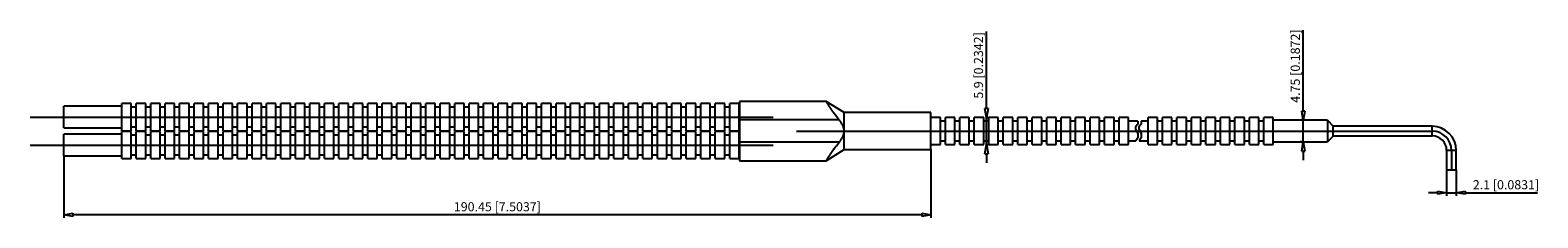
# Model space of a CAD drawing. Extents: x -663.7 to -597.5, y -170.9 to -162.6.
import ezdxf

# ---------------------------------------------------------------- set-up
doc = ezdxf.new("R2010")
doc.units = 0
doc.header["$LTSCALE"] = 0.25
doc.layers.get('0').update_dxf_attribs({"linetype": 'CONTINUOUS'})
doc.layers.add('BEM', color=3, linetype='CONTINUOUS')
doc.styles.get("Standard").update_dxf_attribs({"font": 'isocp.shx', "oblique": 15})

# ---------------------------------------------------------------- blocks, each defined once
blk = doc.blocks.new('_ClosedBlank')
at = {"layer": 'BEM', "color": 0, "lineweight": -2}
for p, q in [((-1, 0.17), (0, 0)), ((-1, 0.17), (-1, -0.17)), ((0, 0), (-1, -0.17))]:
    blk.add_line(p, q, dxfattribs=at)

msp = doc.modelspace()

# ---------------------------------------------------------------- linework, layer by layer
for p, q in [((-621.727, -166.07), (-621.727, -162.697)), ((-607.808, -166.189), (-607.808, -162.639)), ((-659.721, -165.975), (-662.261, -165.975)), ((-662.261, -166.927), (-662.261, -165.975)), ((-659.305, -165.857), (-659.721, -165.857)), ((-659.721, -167.045), (-659.721, -165.857)), ((-659.305, -167.045), (-659.305, -165.857)), ((-659.085, -166.019), (-659.305, -166.019)), ((-658.669, -165.857), (-659.085, -165.857)), ((-659.085, -167.045), (-659.085, -165.857)), ((-658.669, -167.045), (-658.669, -165.857)), ((-658.449, -166.019), (-658.669, -166.019)), ((-658.033, -165.857), (-658.449, -165.857)), ((-658.449, -167.045), (-658.449, -165.857)), ((-658.033, -167.045), (-658.033, -165.857)), ((-657.813, -166.019), (-658.033, -166.019)), ((-657.397, -165.857), (-657.813, -165.857)), ((-657.813, -167.045), (-657.813, -165.857)), ((-657.397, -167.045), (-657.397, -165.857)), ((-657.177, -166.019), (-657.397, -166.019)), ((-656.761, -165.857), (-657.177, -165.857)), ((-657.177, -167.045), (-657.177, -165.857)), ((-656.761, -167.045), (-656.761, -165.857)), ((-656.541, -166.019), (-656.761, -166.019)), ((-656.125, -165.857), (-656.541, -165.857)), ((-656.541, -167.045), (-656.541, -165.857)), ((-656.125, -167.045), (-656.125, -165.857)), ((-655.905, -166.019), (-656.125, -166.019)), ((-655.489, -165.857), (-655.905, -165.857)), ((-655.905, -167.045), (-655.905, -165.857)), ((-655.489, -167.045), (-655.489, -165.857)), ((-655.269, -166.019), (-655.489, -166.019)), ((-654.853, -165.857), (-655.269, -165.857)), ((-655.269, -167.045), (-655.269, -165.857)), ((-654.853, -167.045), (-654.853, -165.857)), ((-654.633, -166.019), (-654.853, -166.019)), ((-654.217, -165.857), (-654.633, -165.857)), ((-654.633, -167.045), (-654.633, -165.857)), ((-654.217, -167.045), (-654.217, -165.857)), ((-653.997, -166.019), (-654.217, -166.019)), ((-653.581, -165.857), (-653.997, -165.857)), ((-653.997, -167.045), (-653.997, -165.857)), ((-653.581, -167.045), (-653.581, -165.857)), ((-653.361, -166.019), (-653.581, -166.019)), ((-652.945, -165.857), (-653.361, -165.857)), ((-653.361, -167.045), (-653.361, -165.857)), ((-652.945, -167.045), (-652.945, -165.857)), ((-652.725, -166.019), (-652.945, -166.019)), ((-652.309, -165.857), (-652.725, -165.857)), ((-652.725, -167.045), (-652.725, -165.857)), ((-652.309, -167.045), (-652.309, -165.857)), ((-652.089, -166.019), (-652.309, -166.019)), ((-651.673, -165.857), (-652.089, -165.857)), ((-652.089, -167.045), (-652.089, -165.857)), ((-651.673, -167.045), (-651.673, -165.857)), ((-651.453, -166.019), (-651.673, -166.019)), ((-651.037, -165.857), (-651.453, -165.857)), ((-651.453, -167.045), (-651.453, -165.857)), ((-651.037, -167.045), (-651.037, -165.857)), ((-650.817, -166.019), (-651.037, -166.019)), ((-650.401, -165.857), (-650.817, -165.857)), ((-650.817, -167.045), (-650.817, -165.857)), ((-650.401, -167.045), (-650.401, -165.857)), ((-650.181, -166.019), (-650.401, -166.019)), ((-649.765, -165.857), (-650.181, -165.857)), ((-650.181, -167.045), (-650.181, -165.857)), ((-649.765, -167.045), (-649.765, -165.857)), ((-649.545, -166.019), (-649.765, -166.019)), ((-649.129, -165.857), (-649.545, -165.857)), ((-649.545, -167.045), (-649.545, -165.857)), ((-649.129, -167.045), (-649.129, -165.857)), ((-648.909, -166.019), (-649.129, -166.019)), ((-648.493, -165.857), (-648.909, -165.857)), ((-648.909, -167.045), (-648.909, -165.857)), ((-648.493, -167.045), (-648.493, -165.857)), ((-648.273, -166.019), (-648.493, -166.019)), ((-647.857, -165.857), (-648.273, -165.857)), ((-648.273, -167.045), (-648.273, -165.857)), ((-647.857, -167.045), (-647.857, -165.857)), ((-647.637, -166.019), (-647.857, -166.019)), ((-647.221, -165.857), (-647.637, -165.857)), ((-647.637, -167.045), (-647.637, -165.857)), ((-647.221, -167.045), (-647.221, -165.857)), ((-647.001, -166.019), (-647.221, -166.019)), ((-646.585, -165.857), (-647.001, -165.857)), ((-647.001, -167.045), (-647.001, -165.857)), ((-646.585, -167.045), (-646.585, -165.857)), ((-646.365, -166.019), (-646.585, -166.019)), ((-645.949, -165.857), (-646.365, -165.857)), ((-646.365, -167.045), (-646.365, -165.857)), ((-645.949, -167.045), (-645.949, -165.857)), ((-645.729, -166.019), (-645.949, -166.019)), ((-645.313, -165.857), (-645.729, -165.857)), ((-645.729, -167.045), (-645.729, -165.857)), ((-645.313, -167.045), (-645.313, -165.857)), ((-645.093, -166.019), (-645.313, -166.019)), ((-644.677, -165.857), (-645.093, -165.857)), ((-645.093, -167.045), (-645.093, -165.857)), ((-644.677, -167.045), (-644.677, -165.857)), ((-644.457, -166.019), (-644.677, -166.019)), ((-644.041, -165.857), (-644.457, -165.857)), ((-644.457, -167.045), (-644.457, -165.857)), ((-644.041, -167.045), (-644.041, -165.857)), ((-643.821, -166.019), (-644.041, -166.019)), ((-643.405, -165.857), (-643.821, -165.857)), ((-643.821, -167.045), (-643.821, -165.857)), ((-643.405, -167.045), (-643.405, -165.857)), ((-643.185, -166.019), (-643.405, -166.019)), ((-642.769, -165.857), (-643.185, -165.857)), ((-643.185, -167.045), (-643.185, -165.857)), ((-642.769, -167.045), (-642.769, -165.857)), ((-642.549, -166.019), (-642.769, -166.019)), ((-642.133, -165.857), (-642.549, -165.857)), ((-642.549, -167.045), (-642.549, -165.857)), ((-642.133, -167.045), (-642.133, -165.857)), ((-641.913, -166.019), (-642.133, -166.019)), ((-641.497, -165.857), (-641.913, -165.857)), ((-641.913, -167.045), (-641.913, -165.857)), ((-641.497, -167.045), (-641.497, -165.857)), ((-641.277, -166.019), (-641.497, -166.019)), ((-640.861, -165.857), (-641.277, -165.857)), ((-641.277, -167.045), (-641.277, -165.857)), ((-640.861, -167.045), (-640.861, -165.857)), ((-640.641, -166.019), (-640.861, -166.019)), ((-640.225, -165.857), (-640.641, -165.857)), ((-640.641, -167.045), (-640.641, -165.857)), ((-640.225, -167.045), (-640.225, -165.857)), ((-640.005, -166.019), (-640.225, -166.019)), ((-639.589, -165.857), (-640.005, -165.857)), ((-640.005, -167.045), (-640.005, -165.857)), ((-639.589, -167.045), (-639.589, -165.857)), ((-639.369, -166.019), (-639.589, -166.019)), ((-638.953, -165.857), (-639.369, -165.857)), ((-639.369, -167.045), (-639.369, -165.857)), ((-638.953, -167.045), (-638.953, -165.857)), ((-638.733, -166.019), (-638.953, -166.019)), ((-638.317, -165.857), (-638.733, -165.857)), ((-638.733, -167.045), (-638.733, -165.857)), ((-638.317, -167.045), (-638.317, -165.857)), ((-638.097, -166.019), (-638.317, -166.019)), ((-637.681, -165.857), (-638.097, -165.857)), ((-638.097, -167.045), (-638.097, -165.857)), ((-637.681, -167.045), (-637.681, -165.857)), ((-637.461, -166.019), (-637.681, -166.019)), ((-637.045, -165.857), (-637.461, -165.857)), ((-637.461, -167.045), (-637.461, -165.857)), ((-637.045, -167.045), (-637.045, -165.857)), ((-636.825, -166.019), (-637.045, -166.019)), ((-636.409, -165.857), (-636.825, -165.857)), ((-636.825, -167.045), (-636.825, -165.857)), ((-636.409, -167.045), (-636.409, -165.857)), ((-636.189, -166.019), (-636.409, -166.019)), ((-635.773, -165.857), (-636.189, -165.857)), ((-636.189, -167.045), (-636.189, -165.857)), ((-635.773, -167.045), (-635.773, -165.857)), ((-635.553, -166.019), (-635.773, -166.019)), ((-635.137, -165.857), (-635.553, -165.857)), ((-635.553, -167.045), (-635.553, -165.857)), ((-635.137, -167.045), (-635.137, -165.857)), ((-634.917, -166.019), (-635.137, -166.019)), ((-634.501, -165.857), (-634.917, -165.857)), ((-634.917, -167.045), (-634.917, -165.857)), ((-634.501, -167.045), (-634.501, -165.857)), ((-634.281, -166.019), (-634.501, -166.019)), ((-633.865, -165.857), (-634.281, -165.857)), ((-634.281, -167.045), (-634.281, -165.857)), ((-633.865, -167.045), (-633.865, -165.857)), ((-633.645, -166.019), (-633.865, -166.019)), ((-633.229, -165.857), (-633.645, -165.857)), ((-633.645, -167.045), (-633.645, -165.857)), ((-633.229, -167.045), (-633.229, -165.857)), ((-633.009, -166.019), (-633.229, -166.019)), ((-632.593, -165.857), (-633.009, -165.857)), ((-633.009, -167.045), (-633.009, -165.857)), ((-632.593, -167.045), (-632.593, -165.857)), ((-632.578, -166.019), (-632.593, -166.019)), ((-628.767, -165.76), (-632.578, -165.76)), ((-632.578, -165.76), (-632.578, -168.368)), ((-627.981, -166.251), (-628.767, -165.76)), ((-628.766, -165.761), (-628.767, -165.76)), ((-628.767, -165.76), (-628.767, -165.76)), ((-628.767, -165.76), (-628.767, -165.76)), ((-628.766, -165.762), (-628.766, -165.761)), ((-628.766, -165.761), (-628.766, -165.761)), ((-628.766, -165.761), (-628.766, -165.761)), ((-628.765, -165.763), (-628.766, -165.762)), ((-628.764, -165.764), (-628.765, -165.763)), ((-628.763, -165.766), (-628.764, -165.764)), ((-628.762, -165.768), (-628.763, -165.766)), ((-628.761, -165.769), (-628.762, -165.768)), ((-628.762, -165.768), (-628.762, -165.768)), ((-628.76, -165.772), (-628.761, -165.769)), ((-628.758, -165.774), (-628.76, -165.772)), ((-628.757, -165.777), (-628.758, -165.774)), ((-628.755, -165.779), (-628.757, -165.777)), ((-628.753, -165.782), (-628.755, -165.779)), ((-628.752, -165.784), (-628.753, -165.782)), ((-628.751, -165.786), (-628.752, -165.784)), ((-628.749, -165.789), (-628.751, -165.786)), ((-628.747, -165.793), (-628.749, -165.789)), ((-628.746, -165.795), (-628.747, -165.793)), ((-628.745, -165.797), (-628.746, -165.795)), ((-628.742, -165.801), (-628.745, -165.797)), ((-628.74, -165.805), (-628.742, -165.801)), ((-628.738, -165.807), (-628.74, -165.805)), ((-628.737, -165.809), (-628.738, -165.807)), ((-628.734, -165.814), (-628.737, -165.809)), ((-628.731, -165.819), (-628.734, -165.814)), ((-628.728, -165.824), (-628.731, -165.819)), ((-628.725, -165.829), (-628.728, -165.824)), ((-628.722, -165.834), (-628.725, -165.829)), ((-628.72, -165.837), (-628.722, -165.834)), ((-628.718, -165.84), (-628.72, -165.837)), ((-628.715, -165.845), (-628.718, -165.84)), ((-628.711, -165.851), (-628.715, -165.845)), ((-628.708, -165.857), (-628.711, -165.851)), ((-628.704, -165.863), (-628.708, -165.857)), ((-628.7, -165.869), (-628.704, -165.863)), ((-628.698, -165.872), (-628.7, -165.869)), ((-628.696, -165.875), (-628.698, -165.872)), ((-628.692, -165.881), (-628.696, -165.875)), ((-628.688, -165.888), (-628.692, -165.881)), ((-628.684, -165.894), (-628.688, -165.888)), ((-628.68, -165.901), (-628.684, -165.894)), ((-628.675, -165.908), (-628.68, -165.901)), ((-628.673, -165.912), (-628.675, -165.908)), ((-628.671, -165.915), (-628.673, -165.912)), ((-628.666, -165.923), (-628.671, -165.915)), ((-628.662, -165.93), (-628.666, -165.923)), ((-628.657, -165.938), (-628.662, -165.93)), ((-628.652, -165.945), (-628.657, -165.938)), ((-628.647, -165.953), (-628.652, -165.945)), ((-628.644, -165.957), (-628.647, -165.953)), ((-628.641, -165.962), (-628.644, -165.957)), ((-628.636, -165.97), (-628.641, -165.962)), ((-628.631, -165.978), (-628.636, -165.97)), ((-628.625, -165.987), (-628.631, -165.978)), ((-628.62, -165.995), (-628.625, -165.987)), ((-628.614, -166.004), (-628.62, -165.995)), ((-628.611, -166.009), (-628.614, -166.004)), ((-628.608, -166.013), (-628.611, -166.009)), ((-628.602, -166.022), (-628.608, -166.013)), ((-628.596, -166.031), (-628.602, -166.022)), ((-628.593, -166.036), (-628.596, -166.031)), ((-628.59, -166.04), (-628.593, -166.036)), ((-628.584, -166.049), (-628.59, -166.04)), ((-628.578, -166.059), (-628.584, -166.049)), ((-628.575, -166.063), (-628.578, -166.059)), ((-628.572, -166.068), (-628.575, -166.063)), ((-628.565, -166.078), (-628.572, -166.068)), ((-628.559, -166.087), (-628.565, -166.078)), ((-628.553, -166.097), (-628.559, -166.087)), ((-628.546, -166.106), (-628.553, -166.097)), ((-628.54, -166.116), (-628.546, -166.106)), ((-628.536, -166.121), (-628.54, -166.116)), ((-628.533, -166.126), (-628.536, -166.121)), ((-628.526, -166.135), (-628.533, -166.126)), ((-628.52, -166.145), (-628.526, -166.135)), ((-628.513, -166.155), (-628.52, -166.145)), ((-628.506, -166.165), (-628.513, -166.155)), ((-628.5, -166.174), (-628.506, -166.165)), ((-628.496, -166.179), (-628.5, -166.174)), ((-628.493, -166.184), (-628.496, -166.179)), ((-628.486, -166.194), (-628.493, -166.184)), ((-628.48, -166.203), (-628.486, -166.194)), ((-628.473, -166.213), (-628.48, -166.203)), ((-628.466, -166.222), (-628.473, -166.213)), ((-628.459, -166.232), (-628.466, -166.222)), ((-628.456, -166.237), (-628.459, -166.232)), ((-628.452, -166.242), (-628.456, -166.237)), ((-628.445, -166.251), (-628.452, -166.242)), ((-628.438, -166.261), (-628.445, -166.251)), ((-628.413, -166.296), (-628.438, -166.261)), ((-624.171, -166.251), (-627.981, -166.251)), ((-627.981, -167.877), (-627.981, -166.251)), ((-624.171, -167.877), (-624.171, -166.251)), ((-663.745, -166.451), (-631.094, -166.451)), ((-662.261, -166.927), (-659.721, -166.927)), ((-659.305, -166.883), (-659.085, -166.883)), ((-658.669, -166.883), (-658.449, -166.883)), ((-658.033, -166.883), (-657.813, -166.883)), ((-657.397, -166.883), (-657.177, -166.883)), ((-656.761, -166.883), (-656.541, -166.883)), ((-656.125, -166.883), (-655.905, -166.883)), ((-655.489, -166.883), (-655.269, -166.883)), ((-654.853, -166.883), (-654.633, -166.883)), ((-654.217, -166.883), (-653.997, -166.883)), ((-653.581, -166.883), (-653.361, -166.883)), ((-652.945, -166.883), (-652.725, -166.883)), ((-652.309, -166.883), (-652.089, -166.883)), ((-651.673, -166.883), (-651.453, -166.883)), ((-651.037, -166.883), (-650.817, -166.883)), ((-650.401, -166.883), (-650.181, -166.883)), ((-649.765, -166.883), (-649.545, -166.883)), ((-649.129, -166.883), (-648.909, -166.883)), ((-648.493, -166.883), (-648.273, -166.883)), ((-647.857, -166.883), (-647.637, -166.883)), ((-647.221, -166.883), (-647.001, -166.883)), ((-646.585, -166.883), (-646.365, -166.883)), ((-645.949, -166.883), (-645.729, -166.883)), ((-645.313, -166.883), (-645.093, -166.883)), ((-644.677, -166.883), (-644.457, -166.883)), ((-644.041, -166.883), (-643.821, -166.883)), ((-643.405, -166.883), (-643.185, -166.883)), ((-642.769, -166.883), (-642.549, -166.883)), ((-642.133, -166.883), (-641.913, -166.883)), ((-641.497, -166.883), (-641.277, -166.883)), ((-640.861, -166.883), (-640.641, -166.883)), ((-640.225, -166.883), (-640.005, -166.883)), ((-639.589, -166.883), (-639.369, -166.883)), ((-638.953, -166.883), (-638.733, -166.883)), ((-638.317, -166.883), (-638.097, -166.883)), ((-637.681, -166.883), (-637.461, -166.883)), ((-637.045, -166.883), (-636.825, -166.883)), ((-636.409, -166.883), (-636.189, -166.883)), ((-635.773, -166.883), (-635.553, -166.883)), ((-635.137, -166.883), (-634.917, -166.883)), ((-634.501, -166.883), (-634.281, -166.883)), ((-633.865, -166.883), (-633.645, -166.883)), ((-633.229, -166.883), (-633.009, -166.883)), ((-632.593, -166.883), (-632.578, -166.883)), ((-628.199, -166.572), (-632.578, -166.572)), ((-628.369, -166.356), (-628.413, -166.296)), ((-628.346, -166.387), (-628.369, -166.356)), ((-628.322, -166.418), (-628.346, -166.387)), ((-628.274, -166.479), (-628.322, -166.418)), ((-628.225, -166.541), (-628.274, -166.479)), ((-628.199, -166.572), (-628.225, -166.541)), ((-628.189, -166.585), (-628.199, -166.572)), ((-628.168, -166.611), (-628.189, -166.585)), ((-628.148, -166.637), (-628.168, -166.611)), ((-628.138, -166.65), (-628.148, -166.637)), ((-628.129, -166.663), (-628.138, -166.65)), ((-628.112, -166.689), (-628.129, -166.663)), ((-628.095, -166.714), (-628.112, -166.689)), ((-628.08, -166.739), (-628.095, -166.714)), ((-628.065, -166.764), (-628.08, -166.739)), ((-628.052, -166.789), (-628.065, -166.764)), ((-628.046, -166.802), (-628.052, -166.789)), ((-628.04, -166.814), (-628.046, -166.802)), ((-628.028, -166.839), (-628.04, -166.814)), ((-628.018, -166.864), (-628.028, -166.839)), ((-628.009, -166.889), (-628.018, -166.864)), ((-628.002, -166.914), (-628.009, -166.889)), ((-627.995, -166.939), (-628.002, -166.914)), ((-623.755, -166.47), (-624.171, -166.47)), ((-623.755, -167.658), (-623.755, -166.47)), ((-623.535, -166.632), (-623.755, -166.632)), ((-623.119, -166.47), (-623.535, -166.47)), ((-623.535, -167.658), (-623.535, -166.47)), ((-623.119, -167.658), (-623.119, -166.47)), ((-622.899, -166.632), (-623.119, -166.632)), ((-622.483, -166.47), (-622.899, -166.47)), ((-622.899, -167.658), (-622.899, -166.47)), ((-622.483, -167.658), (-622.483, -166.47)), ((-622.263, -166.632), (-622.483, -166.632)), ((-621.847, -166.47), (-622.263, -166.47)), ((-622.263, -167.658), (-622.263, -166.47)), ((-621.847, -167.658), (-621.847, -166.47)), ((-621.627, -166.632), (-621.847, -166.632)), ((-621.743, -166.47), (-621.595, -166.47)), ((-621.727, -167.658), (-621.727, -166.47)), ((-621.211, -166.47), (-621.627, -166.47)), ((-621.627, -167.658), (-621.627, -166.47)), ((-621.211, -167.658), (-621.211, -166.47)), ((-620.991, -166.632), (-621.211, -166.632)), ((-620.575, -166.47), (-620.991, -166.47)), ((-620.991, -167.658), (-620.991, -166.47)), ((-620.575, -167.658), (-620.575, -166.47)), ((-620.355, -166.632), (-620.575, -166.632)), ((-619.939, -166.47), (-620.355, -166.47)), ((-620.355, -167.658), (-620.355, -166.47)), ((-619.939, -167.658), (-619.939, -166.47)), ((-619.719, -166.632), (-619.939, -166.632)), ((-619.303, -166.47), (-619.719, -166.47)), ((-619.719, -167.658), (-619.719, -166.47)), ((-619.303, -167.658), (-619.303, -166.47)), ((-619.083, -166.632), (-619.303, -166.632)), ((-618.667, -166.47), (-619.083, -166.47)), ((-619.083, -167.658), (-619.083, -166.47)), ((-618.667, -167.658), (-618.667, -166.47)), ((-618.447, -166.632), (-618.667, -166.632)), ((-618.031, -166.47), (-618.447, -166.47)), ((-618.447, -167.658), (-618.447, -166.47)), ((-618.031, -167.658), (-618.031, -166.47)), ((-617.811, -166.632), (-618.031, -166.632)), ((-617.395, -166.47), (-617.811, -166.47)), ((-617.811, -167.658), (-617.811, -166.47)), ((-617.395, -167.658), (-617.395, -166.47)), ((-617.175, -166.632), (-617.395, -166.632)), ((-616.759, -166.47), (-617.175, -166.47)), ((-617.175, -167.658), (-617.175, -166.47)), ((-616.759, -167.658), (-616.759, -166.47)), ((-616.539, -166.632), (-616.759, -166.632)), ((-616.123, -166.47), (-616.539, -166.47)), ((-616.539, -167.658), (-616.539, -166.47)), ((-616.123, -167.658), (-616.123, -166.47)), ((-615.903, -166.632), (-616.123, -166.632)), ((-615.487, -166.47), (-615.903, -166.47)), ((-615.903, -167.658), (-615.903, -166.47)), ((-615.487, -167.658), (-615.487, -166.47)), ((-615.082, -166.632), (-615.487, -166.632)), ((-615.082, -166.763), (-615.174, -166.872)), ((-615.174, -166.872), (-615.174, -166.966)), ((-615.082, -166.632), (-615.082, -166.763)), ((-614.937, -166.763), (-615.029, -166.872)), ((-615.029, -166.872), (-615.029, -166.966)), ((-614.937, -166.632), (-614.937, -166.763)), ((-614.631, -166.632), (-614.937, -166.632)), ((-614.215, -166.47), (-614.631, -166.47)), ((-614.631, -167.658), (-614.631, -166.47)), ((-614.215, -167.658), (-614.215, -166.47)), ((-613.995, -166.632), (-614.215, -166.632)), ((-613.579, -166.47), (-613.995, -166.47)), ((-613.995, -167.658), (-613.995, -166.47)), ((-613.579, -167.658), (-613.579, -166.47)), ((-613.359, -166.632), (-613.579, -166.632)), ((-612.943, -166.47), (-613.359, -166.47)), ((-613.359, -167.658), (-613.359, -166.47)), ((-612.943, -167.658), (-612.943, -166.47)), ((-612.723, -166.632), (-612.943, -166.632)), ((-612.307, -166.47), (-612.723, -166.47)), ((-612.723, -167.658), (-612.723, -166.47)), ((-612.307, -167.658), (-612.307, -166.47)), ((-612.087, -166.632), (-612.307, -166.632)), ((-611.671, -166.47), (-612.087, -166.47)), ((-612.087, -167.658), (-612.087, -166.47)), ((-611.671, -167.658), (-611.671, -166.47)), ((-611.451, -166.632), (-611.671, -166.632)), ((-611.035, -166.47), (-611.451, -166.47)), ((-611.451, -167.658), (-611.451, -166.47)), ((-611.035, -167.658), (-611.035, -166.47)), ((-610.815, -166.632), (-611.035, -166.632)), ((-610.399, -166.47), (-610.815, -166.47)), ((-610.815, -167.658), (-610.815, -166.47)), ((-610.399, -167.658), (-610.399, -166.47)), ((-610.179, -166.632), (-610.399, -166.632)), ((-609.763, -166.47), (-610.179, -166.47)), ((-610.179, -167.658), (-610.179, -166.47)), ((-609.763, -167.658), (-609.763, -166.47)), ((-609.543, -166.632), (-609.763, -166.632)), ((-609.127, -166.47), (-609.543, -166.47)), ((-609.543, -167.658), (-609.543, -166.47)), ((-609.127, -167.658), (-609.127, -166.47)), ((-606.744, -166.589), (-609.127, -166.589)), ((-607.808, -166.589), (-607.94, -166.589)), ((-607.808, -167.539), (-607.808, -166.589)), ((-606.744, -166.589), (-606.49, -166.843)), ((-606.744, -166.589), (-606.744, -167.539)), ((-606.49, -167.285), (-606.49, -166.843)), ((-602.146, -166.853), (-606.49, -166.853)), ((-602.146, -167.275), (-602.146, -166.853)), ((-659.721, -167.201), (-662.261, -167.201)), ((-662.261, -168.153), (-662.261, -167.201)), ((-659.721, -167.045), (-659.305, -167.045)), ((-659.305, -167.083), (-659.721, -167.083)), ((-659.721, -168.271), (-659.721, -167.083)), ((-659.305, -168.271), (-659.305, -167.083)), ((-659.085, -167.245), (-659.305, -167.245)), ((-659.085, -167.045), (-658.669, -167.045)), ((-658.669, -167.083), (-659.085, -167.083)), ((-659.085, -168.271), (-659.085, -167.083)), ((-658.669, -168.271), (-658.669, -167.083)), ((-658.449, -167.245), (-658.669, -167.245)), ((-658.449, -167.045), (-658.033, -167.045)), ((-658.033, -167.083), (-658.449, -167.083)), ((-658.449, -168.271), (-658.449, -167.083)), ((-658.033, -168.271), (-658.033, -167.083)), ((-657.813, -167.245), (-658.033, -167.245)), ((-657.813, -167.045), (-657.397, -167.045)), ((-657.397, -167.083), (-657.813, -167.083)), ((-657.813, -168.271), (-657.813, -167.083)), ((-657.397, -168.271), (-657.397, -167.083)), ((-657.177, -167.245), (-657.397, -167.245)), ((-657.177, -167.045), (-656.761, -167.045)), ((-656.761, -167.083), (-657.177, -167.083)), ((-657.177, -168.271), (-657.177, -167.083)), ((-656.761, -168.271), (-656.761, -167.083)), ((-656.541, -167.245), (-656.761, -167.245)), ((-656.541, -167.045), (-656.125, -167.045)), ((-656.125, -167.083), (-656.541, -167.083)), ((-656.541, -168.271), (-656.541, -167.083)), ((-656.125, -168.271), (-656.125, -167.083)), ((-655.905, -167.245), (-656.125, -167.245)), ((-655.905, -167.045), (-655.489, -167.045)), ((-655.489, -167.083), (-655.905, -167.083)), ((-655.905, -168.271), (-655.905, -167.083)), ((-655.489, -168.271), (-655.489, -167.083)), ((-655.269, -167.245), (-655.489, -167.245)), ((-655.269, -167.045), (-654.853, -167.045)), ((-654.853, -167.083), (-655.269, -167.083)), ((-655.269, -168.271), (-655.269, -167.083)), ((-654.853, -168.271), (-654.853, -167.083)), ((-654.633, -167.245), (-654.853, -167.245)), ((-654.633, -167.045), (-654.217, -167.045)), ((-654.217, -167.083), (-654.633, -167.083)), ((-654.633, -168.271), (-654.633, -167.083)), ((-654.217, -168.271), (-654.217, -167.083)), ((-653.997, -167.245), (-654.217, -167.245)), ((-653.997, -167.045), (-653.581, -167.045)), ((-653.581, -167.083), (-653.997, -167.083)), ((-653.997, -168.271), (-653.997, -167.083)), ((-653.581, -168.271), (-653.581, -167.083)), ((-653.361, -167.245), (-653.581, -167.245)), ((-653.361, -167.045), (-652.945, -167.045)), ((-652.945, -167.083), (-653.361, -167.083)), ((-653.361, -168.271), (-653.361, -167.083)), ((-652.945, -168.271), (-652.945, -167.083)), ((-652.725, -167.245), (-652.945, -167.245)), ((-652.725, -167.045), (-652.309, -167.045)), ((-652.309, -167.083), (-652.725, -167.083)), ((-652.725, -168.271), (-652.725, -167.083)), ((-652.309, -168.271), (-652.309, -167.083)), ((-652.089, -167.245), (-652.309, -167.245)), ((-652.089, -167.045), (-651.673, -167.045)), ((-651.673, -167.083), (-652.089, -167.083)), ((-652.089, -168.271), (-652.089, -167.083)), ((-651.673, -168.271), (-651.673, -167.083)), ((-651.453, -167.245), (-651.673, -167.245)), ((-651.453, -167.045), (-651.037, -167.045)), ((-651.037, -167.083), (-651.453, -167.083)), ((-651.453, -168.271), (-651.453, -167.083)), ((-651.037, -168.271), (-651.037, -167.083)), ((-650.817, -167.245), (-651.037, -167.245)), ((-650.817, -167.045), (-650.401, -167.045)), ((-650.401, -167.083), (-650.817, -167.083)), ((-650.817, -168.271), (-650.817, -167.083)), ((-650.401, -168.271), (-650.401, -167.083)), ((-650.181, -167.245), (-650.401, -167.245)), ((-650.181, -167.045), (-649.765, -167.045)), ((-649.765, -167.083), (-650.181, -167.083)), ((-650.181, -168.271), (-650.181, -167.083)), ((-649.765, -168.271), (-649.765, -167.083)), ((-649.545, -167.245), (-649.765, -167.245)), ((-649.545, -167.045), (-649.129, -167.045)), ((-649.129, -167.083), (-649.545, -167.083)), ((-649.545, -168.271), (-649.545, -167.083)), ((-649.129, -168.271), (-649.129, -167.083)), ((-648.909, -167.245), (-649.129, -167.245)), ((-648.909, -167.045), (-648.493, -167.045)), ((-648.493, -167.083), (-648.909, -167.083)), ((-648.909, -168.271), (-648.909, -167.083)), ((-648.493, -168.271), (-648.493, -167.083)), ((-648.273, -167.245), (-648.493, -167.245)), ((-648.273, -167.045), (-647.857, -167.045)), ((-647.857, -167.083), (-648.273, -167.083)), ((-648.273, -168.271), (-648.273, -167.083)), ((-647.857, -168.271), (-647.857, -167.083)), ((-647.637, -167.245), (-647.857, -167.245)), ((-647.637, -167.045), (-647.221, -167.045)), ((-647.221, -167.083), (-647.637, -167.083)), ((-647.637, -168.271), (-647.637, -167.083)), ((-647.221, -168.271), (-647.221, -167.083)), ((-647.001, -167.245), (-647.221, -167.245)), ((-647.001, -167.045), (-646.585, -167.045)), ((-646.585, -167.083), (-647.001, -167.083)), ((-647.001, -168.271), (-647.001, -167.083)), ((-646.585, -168.271), (-646.585, -167.083)), ((-646.365, -167.245), (-646.585, -167.245)), ((-646.365, -167.045), (-645.949, -167.045)), ((-645.949, -167.083), (-646.365, -167.083)), ((-646.365, -168.271), (-646.365, -167.083)), ((-645.949, -168.271), (-645.949, -167.083)), ((-645.729, -167.245), (-645.949, -167.245)), ((-645.729, -167.045), (-645.313, -167.045)), ((-645.313, -167.083), (-645.729, -167.083)), ((-645.729, -168.271), (-645.729, -167.083)), ((-645.313, -168.271), (-645.313, -167.083)), ((-645.093, -167.245), (-645.313, -167.245)), ((-645.093, -167.045), (-644.677, -167.045)), ((-644.677, -167.083), (-645.093, -167.083)), ((-645.093, -168.271), (-645.093, -167.083)), ((-644.677, -168.271), (-644.677, -167.083)), ((-644.457, -167.245), (-644.677, -167.245)), ((-644.457, -167.045), (-644.041, -167.045)), ((-644.041, -167.083), (-644.457, -167.083)), ((-644.457, -168.271), (-644.457, -167.083)), ((-644.041, -168.271), (-644.041, -167.083)), ((-643.821, -167.245), (-644.041, -167.245)), ((-643.821, -167.045), (-643.405, -167.045)), ((-643.405, -167.083), (-643.821, -167.083)), ((-643.821, -168.271), (-643.821, -167.083)), ((-643.405, -168.271), (-643.405, -167.083)), ((-643.185, -167.245), (-643.405, -167.245)), ((-643.185, -167.045), (-642.769, -167.045)), ((-642.769, -167.083), (-643.185, -167.083)), ((-643.185, -168.271), (-643.185, -167.083)), ((-642.769, -168.271), (-642.769, -167.083)), ((-642.549, -167.245), (-642.769, -167.245)), ((-642.549, -167.045), (-642.133, -167.045)), ((-642.133, -167.083), (-642.549, -167.083)), ((-642.549, -168.271), (-642.549, -167.083)), ((-642.133, -168.271), (-642.133, -167.083)), ((-641.913, -167.245), (-642.133, -167.245)), ((-641.913, -167.045), (-641.497, -167.045)), ((-641.497, -167.083), (-641.913, -167.083)), ((-641.913, -168.271), (-641.913, -167.083)), ((-641.497, -168.271), (-641.497, -167.083)), ((-641.277, -167.245), (-641.497, -167.245)), ((-641.277, -167.045), (-640.861, -167.045)), ((-640.861, -167.083), (-641.277, -167.083)), ((-641.277, -168.271), (-641.277, -167.083)), ((-640.861, -168.271), (-640.861, -167.083)), ((-640.641, -167.245), (-640.861, -167.245)), ((-640.641, -167.045), (-640.225, -167.045)), ((-640.225, -167.083), (-640.641, -167.083)), ((-640.641, -168.271), (-640.641, -167.083)), ((-640.225, -168.271), (-640.225, -167.083)), ((-640.005, -167.245), (-640.225, -167.245)), ((-640.005, -167.045), (-639.589, -167.045)), ((-639.589, -167.083), (-640.005, -167.083)), ((-640.005, -168.271), (-640.005, -167.083)), ((-639.589, -168.271), (-639.589, -167.083)), ((-639.369, -167.245), (-639.589, -167.245)), ((-639.369, -167.045), (-638.953, -167.045)), ((-638.953, -167.083), (-639.369, -167.083)), ((-639.369, -168.271), (-639.369, -167.083)), ((-638.953, -168.271), (-638.953, -167.083)), ((-638.733, -167.245), (-638.953, -167.245)), ((-638.733, -167.045), (-638.317, -167.045)), ((-638.317, -167.083), (-638.733, -167.083)), ((-638.733, -168.271), (-638.733, -167.083)), ((-638.317, -168.271), (-638.317, -167.083)), ((-638.097, -167.245), (-638.317, -167.245)), ((-638.097, -167.045), (-637.681, -167.045)), ((-637.681, -167.083), (-638.097, -167.083)), ((-638.097, -168.271), (-638.097, -167.083)), ((-637.681, -168.271), (-637.681, -167.083)), ((-637.461, -167.245), (-637.681, -167.245)), ((-637.461, -167.045), (-637.045, -167.045)), ((-637.045, -167.083), (-637.461, -167.083)), ((-637.461, -168.271), (-637.461, -167.083)), ((-637.045, -168.271), (-637.045, -167.083)), ((-636.825, -167.245), (-637.045, -167.245)), ((-636.825, -167.045), (-636.409, -167.045)), ((-636.409, -167.083), (-636.825, -167.083)), ((-636.825, -168.271), (-636.825, -167.083)), ((-636.409, -168.271), (-636.409, -167.083)), ((-636.189, -167.245), (-636.409, -167.245)), ((-636.189, -167.045), (-635.773, -167.045)), ((-635.773, -167.083), (-636.189, -167.083)), ((-636.189, -168.271), (-636.189, -167.083)), ((-635.773, -168.271), (-635.773, -167.083)), ((-635.553, -167.245), (-635.773, -167.245)), ((-635.553, -167.045), (-635.137, -167.045)), ((-635.137, -167.083), (-635.553, -167.083)), ((-635.553, -168.271), (-635.553, -167.083)), ((-635.137, -168.271), (-635.137, -167.083)), ((-634.917, -167.245), (-635.137, -167.245)), ((-634.917, -167.045), (-634.501, -167.045)), ((-634.501, -167.083), (-634.917, -167.083)), ((-634.917, -168.271), (-634.917, -167.083)), ((-634.501, -168.271), (-634.501, -167.083)), ((-634.281, -167.245), (-634.501, -167.245)), ((-634.281, -167.045), (-633.865, -167.045)), ((-633.865, -167.083), (-634.281, -167.083)), ((-634.281, -168.271), (-634.281, -167.083)), ((-633.865, -168.271), (-633.865, -167.083)), ((-633.645, -167.245), (-633.865, -167.245)), ((-633.645, -167.045), (-633.229, -167.045)), ((-633.229, -167.083), (-633.645, -167.083)), ((-633.645, -168.271), (-633.645, -167.083)), ((-633.229, -168.271), (-633.229, -167.083)), ((-633.009, -167.245), (-633.229, -167.245)), ((-633.009, -167.045), (-632.593, -167.045)), ((-632.593, -167.083), (-633.009, -167.083)), ((-633.009, -168.271), (-633.009, -167.083)), ((-632.593, -168.271), (-632.593, -167.083)), ((-632.578, -167.245), (-632.593, -167.245)), ((-628.199, -167.556), (-632.578, -167.556)), ((-630.081, -167.064), (-602.146, -167.064)), ((-628.274, -167.649), (-628.225, -167.587)), ((-628.225, -167.587), (-628.199, -167.556)), ((-628.199, -167.556), (-628.189, -167.543)), ((-628.189, -167.543), (-628.168, -167.517)), ((-628.168, -167.517), (-628.148, -167.491)), ((-628.148, -167.491), (-628.138, -167.478)), ((-628.138, -167.478), (-628.129, -167.465)), ((-628.129, -167.465), (-628.112, -167.439)), ((-628.112, -167.439), (-628.095, -167.414)), ((-628.095, -167.414), (-628.08, -167.389)), ((-628.08, -167.389), (-628.065, -167.364)), ((-628.065, -167.364), (-628.052, -167.339)), ((-628.052, -167.339), (-628.046, -167.326)), ((-628.046, -167.326), (-628.04, -167.314)), ((-628.04, -167.314), (-628.028, -167.289)), ((-628.028, -167.289), (-628.018, -167.264)), ((-628.018, -167.264), (-628.009, -167.239)), ((-628.009, -167.239), (-628.002, -167.214)), ((-628.002, -167.214), (-627.995, -167.189)), ((-627.992, -166.952), (-627.995, -166.939)), ((-627.995, -167.189), (-627.992, -167.177)), ((-627.989, -166.964), (-627.992, -166.952)), ((-627.992, -167.177), (-627.989, -167.164)), ((-627.985, -166.99), (-627.989, -166.964)), ((-627.989, -167.164), (-627.985, -167.139)), ((-627.982, -167.015), (-627.985, -166.99)), ((-627.985, -167.139), (-627.982, -167.113)), ((-627.981, -167.028), (-627.982, -167.015)), ((-627.982, -167.113), (-627.981, -167.1)), ((-623.755, -167.496), (-623.535, -167.496)), ((-623.119, -167.496), (-622.899, -167.496)), ((-622.483, -167.496), (-622.263, -167.496)), ((-621.847, -167.496), (-621.627, -167.496)), ((-621.211, -167.496), (-620.991, -167.496)), ((-620.575, -167.496), (-620.355, -167.496)), ((-619.939, -167.496), (-619.719, -167.496)), ((-619.303, -167.496), (-619.083, -167.496)), ((-618.667, -167.496), (-618.447, -167.496)), ((-618.031, -167.496), (-617.811, -167.496)), ((-617.395, -167.496), (-617.175, -167.496)), ((-616.759, -167.496), (-616.539, -167.496)), ((-616.123, -167.496), (-615.903, -167.496)), ((-615.487, -167.496), (-615.171, -167.496)), ((-615.174, -166.966), (-615.084, -167.187)), ((-615.084, -167.365), (-615.171, -167.49)), ((-615.171, -167.49), (-615.171, -167.496)), ((-615.084, -167.187), (-615.084, -167.365)), ((-615.029, -166.966), (-614.938, -167.187)), ((-614.938, -167.365), (-615.025, -167.49)), ((-615.025, -167.49), (-615.025, -167.496)), ((-615.025, -167.496), (-614.631, -167.496)), ((-614.938, -167.187), (-614.938, -167.365)), ((-614.215, -167.496), (-613.995, -167.496)), ((-613.579, -167.496), (-613.359, -167.496)), ((-612.943, -167.496), (-612.723, -167.496)), ((-612.307, -167.496), (-612.087, -167.496)), ((-611.671, -167.496), (-611.451, -167.496)), ((-611.035, -167.496), (-610.815, -167.496)), ((-610.399, -167.496), (-610.179, -167.496)), ((-609.763, -167.496), (-609.543, -167.496)), ((-609.127, -167.539), (-606.744, -167.539)), ((-607.808, -167.539), (-607.94, -167.539)), ((-606.49, -167.285), (-606.744, -167.539)), ((-606.49, -167.275), (-602.146, -167.275)), ((-663.745, -167.677), (-631.094, -167.677)), ((-662.261, -168.152), (-662.261, -170.866)), ((-662.261, -168.153), (-659.721, -168.153)), ((-659.305, -168.109), (-659.085, -168.109)), ((-658.669, -168.109), (-658.449, -168.109)), ((-658.033, -168.109), (-657.813, -168.109)), ((-657.397, -168.109), (-657.177, -168.109)), ((-656.761, -168.109), (-656.541, -168.109)), ((-656.125, -168.109), (-655.905, -168.109)), ((-655.489, -168.109), (-655.269, -168.109)), ((-654.853, -168.109), (-654.633, -168.109)), ((-654.217, -168.109), (-653.997, -168.109)), ((-653.581, -168.109), (-653.361, -168.109)), ((-652.945, -168.109), (-652.725, -168.109)), ((-652.309, -168.109), (-652.089, -168.109)), ((-651.673, -168.109), (-651.453, -168.109)), ((-651.037, -168.109), (-650.817, -168.109)), ((-650.401, -168.109), (-650.181, -168.109)), ((-649.765, -168.109), (-649.545, -168.109)), ((-649.129, -168.109), (-648.909, -168.109)), ((-648.493, -168.109), (-648.273, -168.109)), ((-647.857, -168.109), (-647.637, -168.109)), ((-647.221, -168.109), (-647.001, -168.109)), ((-646.585, -168.109), (-646.365, -168.109)), ((-645.949, -168.109), (-645.729, -168.109)), ((-645.313, -168.109), (-645.093, -168.109)), ((-644.677, -168.109), (-644.457, -168.109)), ((-644.041, -168.109), (-643.821, -168.109)), ((-643.405, -168.109), (-643.185, -168.109)), ((-642.769, -168.109), (-642.549, -168.109)), ((-642.133, -168.109), (-641.913, -168.109)), ((-641.497, -168.109), (-641.277, -168.109)), ((-640.861, -168.109), (-640.641, -168.109)), ((-640.225, -168.109), (-640.005, -168.109)), ((-639.589, -168.109), (-639.369, -168.109)), ((-638.953, -168.109), (-638.733, -168.109)), ((-638.317, -168.109), (-638.097, -168.109)), ((-637.681, -168.109), (-637.461, -168.109)), ((-637.045, -168.109), (-636.825, -168.109)), ((-636.409, -168.109), (-636.189, -168.109)), ((-635.773, -168.109), (-635.553, -168.109)), ((-635.137, -168.109), (-634.917, -168.109)), ((-634.501, -168.109), (-634.281, -168.109)), ((-633.865, -168.109), (-633.645, -168.109)), ((-633.229, -168.109), (-633.009, -168.109)), ((-632.593, -168.109), (-632.578, -168.109)), ((-628.767, -168.368), (-627.981, -167.877)), ((-628.696, -168.253), (-628.692, -168.247)), ((-628.692, -168.247), (-628.688, -168.24)), ((-628.688, -168.24), (-628.684, -168.234)), ((-628.684, -168.234), (-628.68, -168.227)), ((-628.68, -168.227), (-628.675, -168.22)), ((-628.675, -168.22), (-628.673, -168.216)), ((-628.673, -168.216), (-628.671, -168.213)), ((-628.671, -168.213), (-628.666, -168.206)), ((-628.666, -168.206), (-628.662, -168.198)), ((-628.662, -168.198), (-628.657, -168.19)), ((-628.657, -168.19), (-628.652, -168.183)), ((-628.652, -168.183), (-628.647, -168.175)), ((-628.647, -168.175), (-628.644, -168.171)), ((-628.644, -168.171), (-628.641, -168.167)), ((-628.641, -168.167), (-628.636, -168.158)), ((-628.636, -168.158), (-628.631, -168.15)), ((-628.631, -168.15), (-628.625, -168.141)), ((-628.625, -168.141), (-628.62, -168.133)), ((-628.62, -168.133), (-628.614, -168.124)), ((-628.614, -168.124), (-628.611, -168.12)), ((-628.611, -168.12), (-628.608, -168.115)), ((-628.608, -168.115), (-628.602, -168.106)), ((-628.602, -168.106), (-628.596, -168.097)), ((-628.596, -168.097), (-628.593, -168.092)), ((-628.593, -168.092), (-628.59, -168.088)), ((-628.59, -168.088), (-628.584, -168.079)), ((-628.584, -168.079), (-628.578, -168.069)), ((-628.578, -168.069), (-628.575, -168.065)), ((-628.575, -168.065), (-628.572, -168.06)), ((-628.572, -168.06), (-628.565, -168.05)), ((-628.565, -168.05), (-628.559, -168.041)), ((-628.559, -168.041), (-628.553, -168.031)), ((-628.553, -168.031), (-628.546, -168.022)), ((-628.546, -168.022), (-628.54, -168.012)), ((-628.54, -168.012), (-628.536, -168.007)), ((-628.536, -168.007), (-628.533, -168.002)), ((-628.533, -168.002), (-628.526, -167.993)), ((-628.526, -167.993), (-628.52, -167.983)), ((-628.52, -167.983), (-628.513, -167.973)), ((-628.513, -167.973), (-628.506, -167.963)), ((-628.506, -167.963), (-628.5, -167.954)), ((-628.5, -167.954), (-628.496, -167.949)), ((-628.496, -167.949), (-628.493, -167.944)), ((-628.493, -167.944), (-628.486, -167.935)), ((-628.486, -167.935), (-628.48, -167.925)), ((-628.48, -167.925), (-628.473, -167.915)), ((-628.473, -167.915), (-628.466, -167.906)), ((-628.466, -167.906), (-628.459, -167.896)), ((-628.459, -167.896), (-628.456, -167.891)), ((-628.456, -167.891), (-628.452, -167.886)), ((-628.452, -167.886), (-628.445, -167.877)), ((-628.445, -167.877), (-628.438, -167.867)), ((-628.438, -167.867), (-628.413, -167.832)), ((-628.413, -167.832), (-628.369, -167.772)), ((-628.369, -167.772), (-628.346, -167.741)), ((-628.346, -167.741), (-628.322, -167.71)), ((-628.322, -167.71), (-628.274, -167.649)), ((-627.981, -167.877), (-624.171, -167.877)), ((-624.171, -167.658), (-623.755, -167.658)), ((-624.171, -167.877), (-624.171, -170.866)), ((-623.535, -167.658), (-623.119, -167.658)), ((-622.899, -167.658), (-622.483, -167.658)), ((-622.263, -167.658), (-621.847, -167.658)), ((-621.743, -167.658), (-621.595, -167.658)), ((-621.727, -168.058), (-621.727, -168.458)), ((-621.627, -167.658), (-621.211, -167.658)), ((-620.991, -167.658), (-620.575, -167.658)), ((-620.355, -167.658), (-619.939, -167.658)), ((-619.719, -167.658), (-619.303, -167.658)), ((-619.083, -167.658), (-618.667, -167.658)), ((-618.447, -167.658), (-618.031, -167.658)), ((-617.811, -167.658), (-617.395, -167.658)), ((-617.175, -167.658), (-616.759, -167.658)), ((-616.539, -167.658), (-616.123, -167.658)), ((-615.903, -167.658), (-615.487, -167.658)), ((-614.631, -167.658), (-614.215, -167.658)), ((-613.995, -167.658), (-613.579, -167.658)), ((-613.359, -167.658), (-612.943, -167.658)), ((-612.723, -167.658), (-612.307, -167.658)), ((-612.087, -167.658), (-611.671, -167.658)), ((-611.451, -167.658), (-611.035, -167.658)), ((-610.815, -167.658), (-610.399, -167.658)), ((-610.179, -167.658), (-609.763, -167.658)), ((-609.543, -167.658), (-609.127, -167.658)), ((-607.808, -167.939), (-607.808, -168.339)), ((-601.511, -167.91), (-601.511, -168.758)), ((-601.089, -167.91), (-601.511, -167.91)), ((-601.3, -167.91), (-601.3, -168.8)), ((-601.089, -168.758), (-601.089, -167.91)), ((-659.721, -168.271), (-659.305, -168.271)), ((-659.085, -168.271), (-658.669, -168.271)), ((-658.449, -168.271), (-658.033, -168.271)), ((-657.813, -168.271), (-657.397, -168.271)), ((-657.177, -168.271), (-656.761, -168.271)), ((-656.541, -168.271), (-656.125, -168.271)), ((-655.905, -168.271), (-655.489, -168.271)), ((-655.269, -168.271), (-654.853, -168.271)), ((-654.633, -168.271), (-654.217, -168.271)), ((-653.997, -168.271), (-653.581, -168.271)), ((-653.361, -168.271), (-652.945, -168.271)), ((-652.725, -168.271), (-652.309, -168.271)), ((-652.089, -168.271), (-651.673, -168.271)), ((-651.453, -168.271), (-651.037, -168.271)), ((-650.817, -168.271), (-650.401, -168.271)), ((-650.181, -168.271), (-649.765, -168.271)), ((-649.545, -168.271), (-649.129, -168.271)), ((-648.909, -168.271), (-648.493, -168.271)), ((-648.273, -168.271), (-647.857, -168.271)), ((-647.637, -168.271), (-647.221, -168.271)), ((-647.001, -168.271), (-646.585, -168.271)), ((-646.365, -168.271), (-645.949, -168.271)), ((-645.729, -168.271), (-645.313, -168.271)), ((-645.093, -168.271), (-644.677, -168.271)), ((-644.457, -168.271), (-644.041, -168.271)), ((-643.821, -168.271), (-643.405, -168.271)), ((-643.185, -168.271), (-642.769, -168.271)), ((-642.549, -168.271), (-642.133, -168.271)), ((-641.913, -168.271), (-641.497, -168.271)), ((-641.277, -168.271), (-640.861, -168.271)), ((-640.641, -168.271), (-640.225, -168.271)), ((-640.005, -168.271), (-639.589, -168.271)), ((-639.369, -168.271), (-638.953, -168.271)), ((-638.733, -168.271), (-638.317, -168.271)), ((-638.097, -168.271), (-637.681, -168.271)), ((-637.461, -168.271), (-637.045, -168.271)), ((-636.825, -168.271), (-636.409, -168.271)), ((-636.189, -168.271), (-635.773, -168.271)), ((-635.553, -168.271), (-635.137, -168.271)), ((-634.917, -168.271), (-634.501, -168.271)), ((-634.281, -168.271), (-633.865, -168.271)), ((-633.645, -168.271), (-633.229, -168.271)), ((-633.009, -168.271), (-632.593, -168.271)), ((-632.578, -168.368), (-628.767, -168.368)), ((-628.767, -168.368), (-628.766, -168.367)), ((-628.767, -168.368), (-628.767, -168.368)), ((-628.767, -168.368), (-628.767, -168.368)), ((-628.766, -168.366), (-628.765, -168.365)), ((-628.766, -168.367), (-628.766, -168.366)), ((-628.766, -168.367), (-628.766, -168.367)), ((-628.766, -168.367), (-628.766, -168.367)), ((-628.765, -168.365), (-628.764, -168.364)), ((-628.764, -168.364), (-628.763, -168.362)), ((-628.763, -168.362), (-628.762, -168.361)), ((-628.762, -168.36), (-628.761, -168.359)), ((-628.762, -168.361), (-628.762, -168.36)), ((-628.761, -168.359), (-628.76, -168.356)), ((-628.76, -168.356), (-628.758, -168.354)), ((-628.758, -168.354), (-628.757, -168.352)), ((-628.757, -168.352), (-628.755, -168.349)), ((-628.755, -168.349), (-628.753, -168.346)), ((-628.753, -168.346), (-628.752, -168.344)), ((-628.752, -168.344), (-628.751, -168.342)), ((-628.751, -168.342), (-628.749, -168.339)), ((-628.749, -168.339), (-628.747, -168.335)), ((-628.747, -168.335), (-628.746, -168.333)), ((-628.746, -168.333), (-628.745, -168.331)), ((-628.745, -168.331), (-628.742, -168.327)), ((-628.742, -168.327), (-628.74, -168.323)), ((-628.74, -168.323), (-628.738, -168.321)), ((-628.738, -168.321), (-628.737, -168.319)), ((-628.737, -168.319), (-628.734, -168.314)), ((-628.734, -168.314), (-628.731, -168.309)), ((-628.731, -168.309), (-628.728, -168.304)), ((-628.728, -168.304), (-628.725, -168.299)), ((-628.725, -168.299), (-628.722, -168.294)), ((-628.722, -168.294), (-628.72, -168.291)), ((-628.72, -168.291), (-628.718, -168.288)), ((-628.718, -168.288), (-628.715, -168.283)), ((-628.715, -168.283), (-628.711, -168.277)), ((-628.711, -168.277), (-628.708, -168.271)), ((-628.708, -168.271), (-628.704, -168.265)), ((-628.704, -168.265), (-628.7, -168.259)), ((-628.7, -168.259), (-628.698, -168.256)), ((-628.698, -168.256), (-628.696, -168.253)), ((-601.511, -168.758), (-601.511, -169.9)), ((-601.51, -168.758), (-601.089, -168.758)), ((-601.089, -168.758), (-601.089, -169.9)), ((-601.911, -169.768), (-602.311, -169.768)), ((-601.511, -169.768), (-601.089, -169.768)), ((-600.689, -169.768), (-597.518, -169.768)), ((-624.571, -170.734), (-661.861, -170.734))]:
    msp.add_line(p, q)
for radius in [1.057, 0.846, 0.635]:
    msp.add_arc((-602.146, -167.91), radius, 0, 90)

# ---------------------------------------------------------------- block references
at = {"xscale": 0.4, "yscale": 0.4, "zscale": 0.4}
for p, rotation in [((-621.727, -166.47), 270), ((-607.808, -166.589), 270), ((-607.808, -167.539), 90), ((-621.727, -167.658), 90), ((-601.089, -169.768), 180), ((-662.261, -170.734), 180)]:
    msp.add_blockref('_ClosedBlank', p, dxfattribs=dict(at, rotation=rotation))
for p in [(-601.511, -169.768), (-624.171, -170.734)]:
    msp.add_blockref('_ClosedBlank', p, dxfattribs=at)

# ---------------------------------------------------------------- texts
at = {"char_height": 0.4, "attachment_point": 5, "rotation": 90}
for s, insert in [('\\A1;5.9 [0.2342]', (-622.079, -164.183)), ('\\A1;4.75 [0.1872]', (-608.16, -164.214))]:
    msp.add_mtext(s, dxfattribs=dict(at, insert=insert))
at = {"char_height": 0.4, "attachment_point": 5}
for s, insert in [('\\A1;2.1 [0.0831]', (-598.903, -169.416)), ('\\A1;190.45 [7.5037]', (-643.216, -170.382))]:
    msp.add_mtext(s, dxfattribs=dict(at, insert=insert))

doc.saveas('drawing.dxf')
